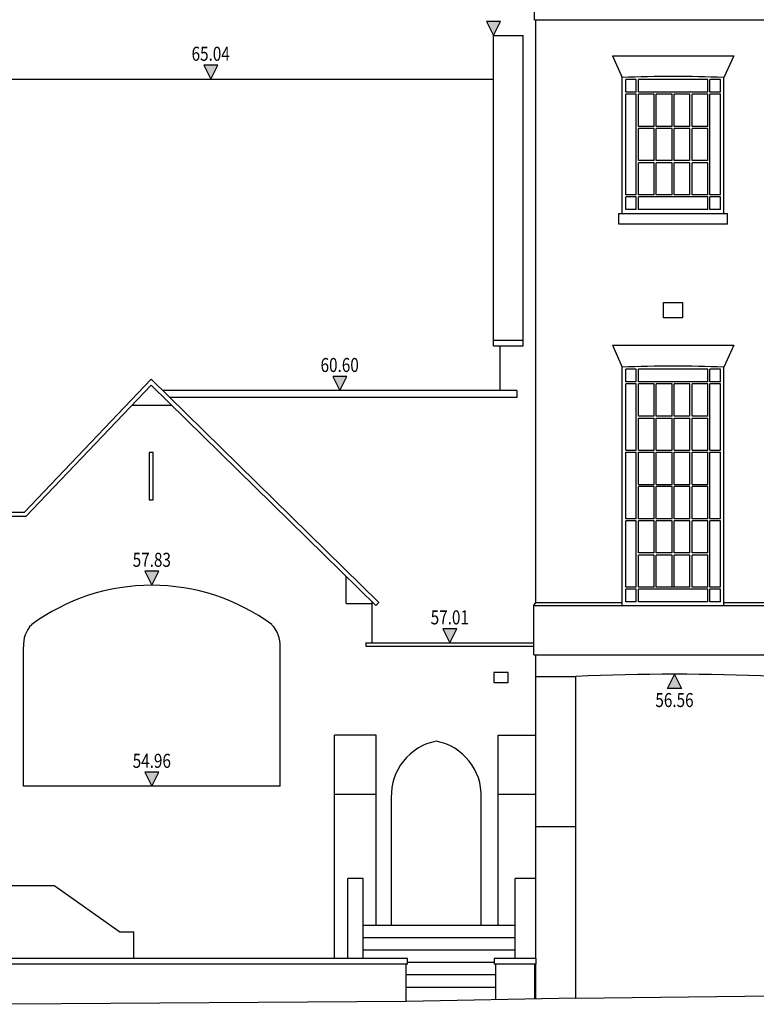
# Model space of a CAD drawing. Extents: x -580 to -464, y 0 to 83.
# Drawn here: x -534 to -523, y 11 to 25 of the extents above; entities that cross this region are included whole.
import ezdxf
from ezdxf.enums import TextEntityAlignment as Align

# ---------------------------------------------------------------- set-up
doc = ezdxf.new("R2010")
doc.units = 0
doc.header["$LTSCALE"] = 0.5
doc.header["$MEASUREMENT"] = 0
for name, color, linetype in [('CILL', 14, 'CONTINUOUS'), ('LEVELS', 111, 'CONTINUOUS'), ('ROOF', 244, 'CONTINUOUS'), ('STEP', 152, 'CONTINUOUS'), ('WALL-PLAN', 103, 'CONTINUOUS'), ('WALL-SECT', 50, 'CONTINUOUS'), ('WINDOW', 131, 'CONTINUOUS')]:
    doc.layers.add(name, color=color, linetype=linetype)
doc.styles.add('LEVELS', font='romans.shx', dxfattribs={"width": 0.8, "oblique": 12})

msp = doc.modelspace()

# ---------------------------------------------------------------- hatches: boundary and pattern name
at = {"layer": 'LEVELS'}
for points in [[(-527.012, 24.815), (-527.112, 24.815), (-527.012, 24.615), (-526.912, 24.815)], [(-531.047, 24.192), (-531.147, 24.192), (-531.047, 23.992), (-530.947, 24.192)], [(-529.207, 19.754), (-529.307, 19.754), (-529.207, 19.554), (-529.107, 19.754)], [(-531.887, 16.976), (-531.987, 16.976), (-531.887, 16.776), (-531.787, 16.976)], [(-527.636, 16.155), (-527.736, 16.155), (-527.636, 15.955), (-527.536, 16.155)], [(-524.331, 15.305), (-524.431, 15.305), (-524.531, 15.305), (-524.431, 15.505)], [(-531.887, 14.11), (-531.987, 14.11), (-531.887, 13.91), (-531.787, 14.11)]]:
    msp.add_hatch(color=256, dxfattribs=at).paths.add_polyline_path(points)

# ---------------------------------------------------------------- linework, layer by layer
at = {"layer": 'CILL'}
for p, q in [((-525.226, 21.923), (-525.226, 22.079)), ((-525.226, 22.079), (-523.676, 22.079)), ((-523.676, 21.923), (-523.676, 22.079)), ((-523.676, 21.923), (-525.226, 21.923))]:
    msp.add_line(p, q, dxfattribs=at)
at = {"layer": 'LEVELS'}
for points in [[(-527.012, 24.815), (-527.112, 24.815), (-527.012, 24.615), (-526.912, 24.815)], [(-531.047, 24.192), (-531.147, 24.192), (-531.047, 23.992), (-530.947, 24.192)], [(-529.207, 19.754), (-529.307, 19.754), (-529.207, 19.554), (-529.107, 19.754)], [(-531.887, 16.976), (-531.987, 16.976), (-531.887, 16.776), (-531.787, 16.976)], [(-527.636, 16.155), (-527.736, 16.155), (-527.636, 15.955), (-527.536, 16.155)], [(-524.331, 15.305), (-524.431, 15.305), (-524.531, 15.305), (-524.431, 15.505)], [(-531.887, 14.11), (-531.987, 14.11), (-531.887, 13.91), (-531.787, 14.11)]]:
    msp.add_lwpolyline(points, close=True, dxfattribs=at)
at = {"layer": 'ROOF'}
msp.add_line((-535.082, 23.992), (-527.012, 23.992), dxfattribs=at)
at = {"layer": 'STEP'}
for p, q in [((-528.87, 11.93), (-526.704, 11.93)), ((-528.87, 11.753), (-526.704, 11.753)), ((-528.87, 11.577), (-526.704, 11.577)), ((-528.238, 11.4), (-527.002, 11.4)), ((-528.258, 11.223), (-526.982, 11.223)), ((-528.258, 11.047), (-526.982, 11.047))]:
    msp.add_line(p, q, dxfattribs=at)
at = {"layer": 'WALL-PLAN'}
for p, q in [((-526.428, 24.84), (-526.428, 25.219)), ((-526.428, 24.84), (-499.87, 24.84)), ((-526.409, 16.528), (-526.409, 24.84)), ((-527.012, 20.188), (-527.012, 24.615)), ((-527.012, 24.615), (-526.589, 24.615)), ((-526.589, 20.188), (-526.589, 24.615)), ((-525.317, 24.327), (-525.176, 24.016)), ((-525.317, 24.327), (-523.585, 24.327)), ((-523.585, 24.327), (-523.726, 24.016)), ((-525.176, 22.079), (-525.176, 24.016)), ((-523.726, 22.079), (-523.726, 24.016)), ((-526.589, 20.265), (-527.012, 20.265)), ((-527.012, 20.188), (-526.589, 20.188)), ((-526.92, 20.188), (-526.92, 19.554)), ((-525.317, 20.197), (-525.176, 19.886)), ((-525.317, 20.197), (-523.585, 20.197)), ((-523.585, 20.197), (-523.726, 19.886)), ((-525.176, 16.485), (-525.176, 19.886)), ((-523.726, 16.485), (-523.726, 19.886)), ((-533.71, 17.814), (-531.897, 19.714)), ((-531.897, 19.714), (-528.649, 16.53)), ((-533.685, 17.754), (-531.896, 19.628)), ((-531.896, 19.628), (-528.691, 16.487)), ((-526.679, 19.554), (-531.734, 19.554)), ((-526.679, 19.554), (-526.679, 19.454)), ((-526.679, 19.454), (-531.632, 19.454)), ((-531.607, 19.339), (-532.172, 19.339)), ((-533.71, 17.814), (-533.963, 17.814)), ((-533.685, 17.754), (-533.963, 17.754)), ((-529.115, 16.516), (-529.115, 16.903)), ((-529.115, 16.516), (-528.748, 16.516)), ((-528.748, 16.543), (-528.748, 15.955)), ((-528.691, 16.487), (-528.649, 16.53)), ((-526.438, 16.485), (-526.409, 16.528)), ((-526.438, 16.485), (-512.497, 16.485)), ((-526.438, 15.782), (-526.438, 16.485)), ((-526.409, 16.528), (-525.176, 16.528)), ((-523.726, 16.528), (-517.858, 16.528)), ((-533.718, 13.91), (-533.718, 15.899)), ((-530.056, 13.91), (-530.056, 15.899)), ((-528.835, 15.955), (-526.438, 15.955)), ((-528.835, 15.955), (-528.835, 15.905)), ((-528.835, 15.905), (-526.438, 15.905)), ((-526.438, 15.782), (-499.708, 15.782)), ((-526.409, 11.454), (-526.409, 15.782)), ((-526.409, 15.475), (-525.84, 15.475)), ((-525.84, 10.89), (-525.84, 15.475)), ((-529.281, 11.454), (-529.281, 14.637)), ((-528.687, 14.637), (-529.281, 14.637)), ((-528.687, 11.93), (-528.687, 14.637)), ((-526.946, 11.93), (-526.946, 14.637)), ((-526.946, 14.637), (-526.409, 14.637)), ((-530.056, 13.91), (-533.718, 13.91)), ((-529.281, 13.797), (-528.687, 13.797)), ((-526.946, 13.797), (-526.409, 13.797)), ((-528.469, 11.93), (-528.469, 13.752)), ((-527.189, 11.93), (-527.189, 13.752)), ((-526.409, 13.336), (-525.84, 13.336)), ((-529.09, 11.454), (-529.09, 12.593)), ((-528.87, 12.593), (-529.09, 12.593)), ((-528.87, 11.454), (-528.87, 12.593)), ((-526.704, 11.454), (-526.704, 12.593)), ((-526.409, 12.593), (-526.704, 12.593)), ((-533.271, 12.488), (-533.883, 12.488)), ((-533.271, 12.488), (-532.341, 11.834)), ((-532.341, 11.834), (-532.144, 11.834)), ((-532.144, 11.454), (-532.144, 11.834)), ((-528.238, 11.454), (-533.883, 11.454)), ((-528.238, 11.373), (-533.883, 11.373)), ((-528.258, 10.84), (-528.258, 11.373)), ((-528.238, 11.373), (-528.238, 11.454)), ((-526.403, 11.454), (-527.002, 11.454)), ((-527.002, 11.454), (-527.002, 11.373)), ((-526.403, 11.373), (-527.002, 11.373)), ((-526.982, 11.373), (-526.982, 10.865)), ((-526.423, 10.878), (-526.423, 11.373)), ((-526.409, 10.878), (-526.409, 11.373)), ((-526.403, 11.373), (-526.403, 11.454))]:
    msp.add_line(p, q, dxfattribs=at)
for points in [[(-524.317, 20.59), (-524.586, 20.59), (-524.586, 20.809), (-524.317, 20.809)], [(-531.925, 17.995), (-531.866, 17.995), (-531.866, 18.669), (-531.925, 18.669)], [(-527.009, 15.387), (-526.802, 15.387), (-526.802, 15.531), (-527.009, 15.531)]]:
    msp.add_lwpolyline(points, close=True, dxfattribs=at)
for centre, radius, start, end in [((-524.451, 5.251), 18.779, 87.7875, 92.2125), ((-524.451, 1.121), 18.779, 87.7875, 92.2125), ((-531.888, 13.885), 2.891, 89.9856, 126.3306), ((-531.887, 13.885), 2.891, 53.6694, 90.0144), ((-533.303, 15.923), 0.416, 135.7075, 183.3283), ((-530.472, 15.923), 0.416, 356.6717, 44.2925), ((-524.431, -17.822), 33.328, 87.5775, 92.4225), ((-527.678, 13.774), 0.793, 100.9709, 181.7952), ((-527.98, 13.774), 0.793, 358.2048, 79.0291)]:
    msp.add_arc(centre, radius, start, end, dxfattribs=at)
at = {"layer": 'WALL-SECT'}
for p, q in [((-528.258, 10.84), (-533.883, 10.8)), ((-525.84, 10.89), (-528.258, 10.84)), ((-525.84, 10.89), (-523.023, 10.92))]:
    msp.add_line(p, q, dxfattribs=at)
at = {"layer": 'WINDOW'}
for p, q in [((-525.126, 23.807), (-525.126, 23.986)), ((-524.976, 23.986), (-525.126, 23.986)), ((-524.976, 23.807), (-524.976, 23.986)), ((-524.946, 23.807), (-524.946, 23.986)), ((-523.956, 23.986), (-524.946, 23.986)), ((-523.956, 23.807), (-523.956, 23.986)), ((-523.926, 23.807), (-523.926, 23.986)), ((-523.776, 23.986), (-523.926, 23.986)), ((-523.776, 23.807), (-523.776, 23.986)), ((-524.976, 23.807), (-525.126, 23.807)), ((-524.976, 23.777), (-525.126, 23.777)), ((-525.126, 22.342), (-525.126, 23.777)), ((-524.976, 22.342), (-524.976, 23.777)), ((-523.956, 23.807), (-524.946, 23.807)), ((-524.721, 23.777), (-524.946, 23.777)), ((-524.946, 23.319), (-524.946, 23.777)), ((-524.721, 23.319), (-524.721, 23.777)), ((-524.466, 23.777), (-524.691, 23.777)), ((-524.691, 23.319), (-524.691, 23.777)), ((-524.466, 23.319), (-524.466, 23.777)), ((-524.436, 23.319), (-524.436, 23.777)), ((-524.211, 23.777), (-524.436, 23.777)), ((-524.211, 23.319), (-524.211, 23.777)), ((-523.956, 23.777), (-524.181, 23.777)), ((-524.181, 23.319), (-524.181, 23.777)), ((-523.956, 23.319), (-523.956, 23.777)), ((-523.776, 23.807), (-523.926, 23.807)), ((-523.776, 23.777), (-523.926, 23.777)), ((-523.926, 22.342), (-523.926, 23.777)), ((-523.776, 22.342), (-523.776, 23.777)), ((-524.721, 23.319), (-524.946, 23.319)), ((-524.466, 23.319), (-524.691, 23.319)), ((-524.211, 23.319), (-524.436, 23.319)), ((-523.956, 23.319), (-524.181, 23.319)), ((-524.946, 22.831), (-524.946, 23.289)), ((-524.721, 23.289), (-524.946, 23.289)), ((-524.721, 22.831), (-524.721, 23.289)), ((-524.466, 23.289), (-524.691, 23.289)), ((-524.691, 22.831), (-524.691, 23.289)), ((-524.466, 22.831), (-524.466, 23.289)), ((-524.436, 22.831), (-524.436, 23.289)), ((-524.211, 23.289), (-524.436, 23.289)), ((-524.211, 22.831), (-524.211, 23.289)), ((-523.956, 23.289), (-524.181, 23.289)), ((-524.181, 22.831), (-524.181, 23.289)), ((-523.956, 22.831), (-523.956, 23.289)), ((-524.721, 22.831), (-524.946, 22.831)), ((-524.721, 22.801), (-524.946, 22.801)), ((-524.946, 22.342), (-524.946, 22.801)), ((-524.721, 22.342), (-524.721, 22.801)), ((-524.466, 22.831), (-524.691, 22.831)), ((-524.691, 22.342), (-524.691, 22.801)), ((-524.466, 22.801), (-524.691, 22.801)), ((-524.466, 22.342), (-524.466, 22.801)), ((-524.211, 22.831), (-524.436, 22.831)), ((-524.436, 22.342), (-524.436, 22.801)), ((-524.211, 22.801), (-524.436, 22.801)), ((-524.211, 22.342), (-524.211, 22.801)), ((-523.956, 22.831), (-524.181, 22.831)), ((-524.181, 22.342), (-524.181, 22.801)), ((-523.956, 22.801), (-524.181, 22.801)), ((-523.956, 22.342), (-523.956, 22.801)), ((-524.976, 22.342), (-525.126, 22.342)), ((-524.721, 22.342), (-524.946, 22.342)), ((-524.466, 22.342), (-524.691, 22.342)), ((-524.211, 22.342), (-524.436, 22.342)), ((-523.956, 22.342), (-524.181, 22.342)), ((-523.776, 22.342), (-523.926, 22.342)), ((-525.126, 22.133), (-525.126, 22.312)), ((-524.976, 22.312), (-525.126, 22.312)), ((-524.976, 22.133), (-524.976, 22.312)), ((-524.946, 22.133), (-524.946, 22.312)), ((-523.956, 22.312), (-524.946, 22.312)), ((-523.956, 22.133), (-523.956, 22.312)), ((-523.926, 22.133), (-523.926, 22.312)), ((-523.776, 22.312), (-523.926, 22.312)), ((-523.776, 22.133), (-523.776, 22.312)), ((-524.976, 22.133), (-525.126, 22.133)), ((-523.956, 22.133), (-524.946, 22.133)), ((-523.776, 22.133), (-523.926, 22.133)), ((-525.126, 19.677), (-525.126, 19.856)), ((-524.976, 19.856), (-525.126, 19.856)), ((-524.976, 19.677), (-524.976, 19.856)), ((-524.946, 19.677), (-524.946, 19.856)), ((-523.956, 19.856), (-524.946, 19.856)), ((-523.956, 19.677), (-523.956, 19.856)), ((-523.926, 19.677), (-523.926, 19.856)), ((-523.776, 19.856), (-523.926, 19.856)), ((-523.776, 19.677), (-523.776, 19.856)), ((-524.976, 19.677), (-525.126, 19.677)), ((-523.956, 19.677), (-524.946, 19.677)), ((-523.776, 19.677), (-523.926, 19.677)), ((-524.976, 19.647), (-525.126, 19.647)), ((-525.126, 18.701), (-525.126, 19.647)), ((-524.976, 18.701), (-524.976, 19.647)), ((-524.946, 19.189), (-524.946, 19.647)), ((-524.721, 19.647), (-524.946, 19.647)), ((-524.721, 19.189), (-524.721, 19.647)), ((-524.691, 19.189), (-524.691, 19.647)), ((-524.466, 19.647), (-524.691, 19.647)), ((-524.466, 19.189), (-524.466, 19.647)), ((-524.436, 19.189), (-524.436, 19.647)), ((-524.211, 19.647), (-524.436, 19.647)), ((-524.211, 19.189), (-524.211, 19.647)), ((-524.181, 19.189), (-524.181, 19.647)), ((-523.956, 19.647), (-524.181, 19.647)), ((-523.956, 19.187), (-523.956, 19.647)), ((-523.776, 19.647), (-523.926, 19.647)), ((-523.926, 18.701), (-523.926, 19.647)), ((-523.776, 18.701), (-523.776, 19.647)), ((-524.721, 19.189), (-524.946, 19.189)), ((-524.946, 18.701), (-524.946, 19.159)), ((-524.946, 19.159), (-524.721, 19.159)), ((-524.946, 19.159), (-524.721, 19.159)), ((-524.721, 18.701), (-524.721, 19.159)), ((-524.466, 19.189), (-524.691, 19.189)), ((-524.691, 18.701), (-524.691, 19.159)), ((-524.691, 19.159), (-524.466, 19.159)), ((-524.466, 18.701), (-524.466, 19.159)), ((-524.211, 19.189), (-524.436, 19.189)), ((-524.436, 18.701), (-524.436, 19.159)), ((-524.436, 19.159), (-524.211, 19.159)), ((-524.211, 18.701), (-524.211, 19.159)), ((-523.956, 19.189), (-524.181, 19.189)), ((-524.181, 18.701), (-524.181, 19.159)), ((-524.181, 19.159), (-523.956, 19.159)), ((-523.956, 18.701), (-523.956, 19.159)), ((-525.126, 18.701), (-524.976, 18.701)), ((-525.126, 18.674), (-524.976, 18.674)), ((-525.126, 17.725), (-525.126, 18.674)), ((-524.976, 17.725), (-524.976, 18.674)), ((-524.946, 18.701), (-524.721, 18.701)), ((-524.946, 18.214), (-524.946, 18.674)), ((-524.946, 18.674), (-524.721, 18.674)), ((-524.721, 18.214), (-524.721, 18.674)), ((-524.691, 18.701), (-524.466, 18.701)), ((-524.691, 18.214), (-524.691, 18.674)), ((-524.691, 18.674), (-524.466, 18.674)), ((-524.466, 18.214), (-524.466, 18.674)), ((-524.436, 18.701), (-524.211, 18.701)), ((-524.436, 18.214), (-524.436, 18.674)), ((-524.436, 18.674), (-524.211, 18.674)), ((-524.211, 18.214), (-524.211, 18.674)), ((-524.181, 18.701), (-523.956, 18.701)), ((-524.181, 18.214), (-524.181, 18.674)), ((-524.181, 18.674), (-523.956, 18.674)), ((-523.956, 18.214), (-523.956, 18.674)), ((-523.926, 18.701), (-523.776, 18.701)), ((-523.926, 18.674), (-523.776, 18.674)), ((-523.926, 17.725), (-523.926, 18.674)), ((-523.776, 17.725), (-523.776, 18.674)), ((-524.946, 18.214), (-524.721, 18.214)), ((-524.946, 17.725), (-524.946, 18.185)), ((-524.721, 18.185), (-524.946, 18.185)), ((-524.721, 17.725), (-524.721, 18.185)), ((-524.691, 18.214), (-524.466, 18.214)), ((-524.691, 17.725), (-524.691, 18.185)), ((-524.466, 18.185), (-524.691, 18.185)), ((-524.466, 17.725), (-524.466, 18.185)), ((-524.436, 18.214), (-524.211, 18.214)), ((-524.436, 17.725), (-524.436, 18.185)), ((-524.211, 18.185), (-524.436, 18.185)), ((-524.211, 17.725), (-524.211, 18.185)), ((-524.181, 18.214), (-523.956, 18.214)), ((-524.181, 17.725), (-524.181, 18.185)), ((-523.956, 18.185), (-524.181, 18.185)), ((-523.956, 17.725), (-523.956, 18.185)), ((-524.976, 17.725), (-525.126, 17.725)), ((-525.126, 16.748), (-525.126, 17.695)), ((-524.976, 17.695), (-525.126, 17.695)), ((-524.976, 16.748), (-524.976, 17.695)), ((-524.721, 17.725), (-524.946, 17.725)), ((-524.946, 17.237), (-524.946, 17.695)), ((-524.721, 17.695), (-524.946, 17.695)), ((-524.721, 17.237), (-524.721, 17.695)), ((-524.466, 17.725), (-524.691, 17.725)), ((-524.691, 17.237), (-524.691, 17.695)), ((-524.466, 17.695), (-524.691, 17.695)), ((-524.466, 17.237), (-524.466, 17.695)), ((-524.211, 17.725), (-524.436, 17.725)), ((-524.436, 17.237), (-524.436, 17.695)), ((-524.211, 17.695), (-524.436, 17.695)), ((-524.211, 17.237), (-524.211, 17.695)), ((-523.956, 17.725), (-524.181, 17.725)), ((-524.181, 17.237), (-524.181, 17.695)), ((-523.956, 17.695), (-524.181, 17.695)), ((-523.956, 17.237), (-523.956, 17.695)), ((-523.776, 17.725), (-523.926, 17.725)), ((-523.926, 16.748), (-523.926, 17.695)), ((-523.776, 17.695), (-523.926, 17.695)), ((-523.776, 16.748), (-523.776, 17.695)), ((-524.721, 17.237), (-524.946, 17.237)), ((-524.946, 16.748), (-524.946, 17.206)), ((-524.721, 17.206), (-524.946, 17.206)), ((-524.721, 16.748), (-524.721, 17.206)), ((-524.466, 17.237), (-524.691, 17.237)), ((-524.691, 16.748), (-524.691, 17.206)), ((-524.466, 17.206), (-524.691, 17.206)), ((-524.466, 16.748), (-524.466, 17.206)), ((-524.211, 17.237), (-524.436, 17.237)), ((-524.436, 16.748), (-524.436, 17.206)), ((-524.211, 17.206), (-524.436, 17.206)), ((-524.211, 16.748), (-524.211, 17.206)), ((-523.956, 17.237), (-524.181, 17.237)), ((-524.181, 16.748), (-524.181, 17.206)), ((-523.956, 17.206), (-524.181, 17.206)), ((-523.956, 16.748), (-523.956, 17.206)), ((-524.976, 16.748), (-525.126, 16.748)), ((-525.126, 16.539), (-525.126, 16.718)), ((-524.976, 16.718), (-525.126, 16.718)), ((-524.976, 16.539), (-524.976, 16.718)), ((-524.721, 16.748), (-524.946, 16.748)), ((-524.946, 16.539), (-524.946, 16.718)), ((-523.956, 16.718), (-524.946, 16.718)), ((-524.211, 16.748), (-524.691, 16.748)), ((-523.956, 16.748), (-524.181, 16.748)), ((-523.956, 16.539), (-523.956, 16.718)), ((-523.776, 16.748), (-523.926, 16.748)), ((-523.926, 16.539), (-523.926, 16.718)), ((-523.776, 16.718), (-523.926, 16.718)), ((-523.776, 16.539), (-523.776, 16.718)), ((-524.976, 16.539), (-525.126, 16.539)), ((-523.956, 16.539), (-524.946, 16.539)), ((-523.776, 16.539), (-523.926, 16.539))]:
    msp.add_line(p, q, dxfattribs=at)

# ---------------------------------------------------------------- texts
at = {"layer": 'LEVELS', "style": 'LEVELS', "oblique": 12, "width": 0.8}
for s, p in [('65.04', (-531.047, 24.192)), ('60.60', (-529.207, 19.754)), ('57.83', (-531.887, 16.976)), ('57.01', (-527.636, 16.155)), ('54.96', (-531.887, 14.11))]:
    msp.add_text(s, height=0.2, dxfattribs=at).set_placement(p, align=Align.BOTTOM_CENTER)
msp.add_text('56.56', height=0.2, dxfattribs=at).set_placement((-524.431, 15.239), align=Align.TOP_CENTER)

doc.saveas('drawing.dxf')
